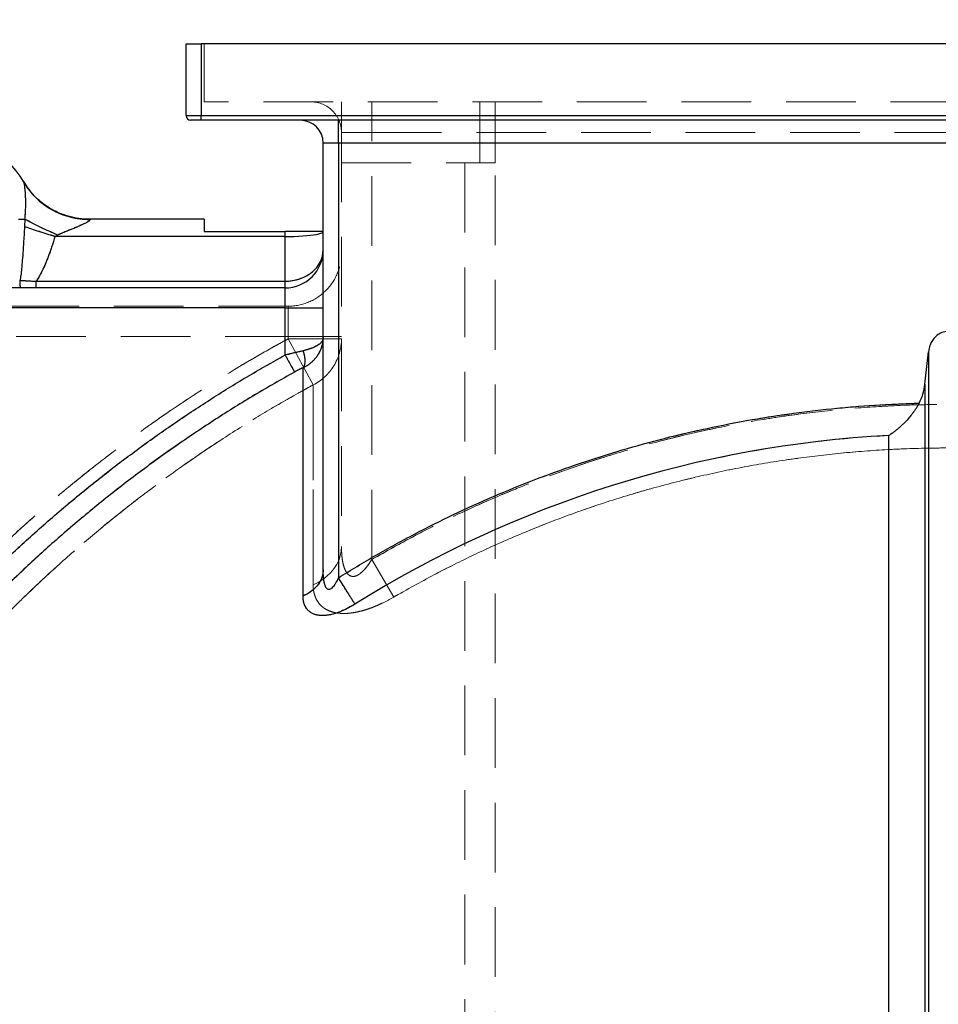
# Model space of a CAD drawing. Units: millimetres. Extents: x 144 to 14976, y 144 to 10548.
# Drawn here: x 8596 to 9199, y 5023 to 5669 of the extents above; entities that cross this region are included whole.
import ezdxf

# ---------------------------------------------------------------- set-up
doc = ezdxf.new("R2010")
doc.units = ezdxf.units.MM
doc.header["$LTSCALE"] = 36
doc.linetypes.add('SLD-Dashed', pattern=[1.905, 1.27, -0.635])
doc.linetypes.add('SLD-Solid', pattern=[0])
doc.layers.add('FORMAT', color=7, linetype='SLD-Solid')
doc.styles.add('SLDTEXTSTYLE0', font='GOTHIC.TTF', dxfattribs={"width": 0.913})
doc.dimstyles.new('SLDDIMSTYLE0', dxfattribs={"dimtxt": 126, "dimasz": 118.872, "dimexe": 0, "dimexo": 0.0625, "dimgap": 31.5, "dimtad": 1, "dimdec": 0, "dimrnd": 1e-09, "dimzin": 12, "dimdsep": 46, "dimtxsty": 'SLDTEXTSTYLE0', "dimsah": 1, "dimcen": 0.09, "dimadec": 0, "dimazin": 3, "dimtfac": 1, "dimtdec": 0, "dimtofl": 0, "dimtmove": 0, "dimatfit": 3, "dimfxl": 1, "dimfrac": 2, "dimtolj": 1, "dimtzin": 12, "dimarcsym": 0})

# ---------------------------------------------------------------- blocks, each defined once
blk = doc.blocks.new('_D_11')
at = {"layer": 'FORMAT', "color": 7}
for p, q in [((8054.95, 4951.29), (8054.95, 6129.76)), ((10204.95, 5048.68), (10204.95, 6129.76)), ((8054.95, 6093.76), (10204.95, 6093.76))]:
    blk.add_line(p, q, dxfattribs=at)
for points in [[(8054.95, 6093.76), (8173.82, 6075.47), (8173.82, 6112.04)], [(10204.95, 6093.76), (10086.08, 6112.04), (10086.08, 6075.47)]]:
    blk.add_solid(points, dxfattribs=at)
at = {"layer": 'FORMAT', "color": 7, "insert": (8955.93, 6254.7), "char_height": 126, "attachment_point": 1, "style": 'SLDTEXTSTYLE0'}
blk.add_mtext('2150', dxfattribs=at)

msp = doc.modelspace()

# ---------------------------------------------------------------- linework, layer by layer
at = {"color": 7, "linetype": 'SLD-Solid', "lineweight": 25}
for p, q in [((8704.95, 5605.68), (8704.95, 5652.68)), ((8704.95, 5652.68), (8714.95, 5652.68)), ((8714.95, 5652.68), (8714.95, 5605.68)), ((9694.95, 5652.68), (8714.95, 5652.68)), ((8704.95, 5605.68), (8714.95, 5605.68)), ((8714.95, 5602.68), (8707.95, 5602.68)), ((8714.95, 5605.68), (9694.95, 5605.68)), ((8714.95, 5602.68), (8714.95, 5605.68)), ((9694.95, 5602.68), (8714.95, 5602.68)), ((8804.95, 5587.68), (8804.95, 5602.68)), ((8804.95, 5587.68), (8794.95, 5587.68)), ((8794.95, 5307.97), (8794.95, 5587.68)), ((9604.95, 5587.68), (8804.95, 5587.68)), ((8804.95, 5587.68), (8804.95, 5302.53)), ((8598.38, 5562.46), (8599.26, 5561.13)), ((8594.95, 5537.68), (8599.26, 5537.68)), ((8599.26, 5537.68), (8598.96, 5532.93)), ((8716.95, 5537.68), (8641.55, 5537.68)), ((8641.55, 5537.68), (8641.81, 5537.59)), ((8716.95, 5537.68), (8716.95, 5529.66)), ((8716.95, 5529.66), (8769.95, 5529.66)), ((8769.95, 5526.38), (8769.95, 5529.66)), ((8620.8, 5527.36), (8619.03, 5526.38)), ((8769.95, 5526.38), (8619.03, 5526.38)), ((8769.95, 5497.03), (8769.95, 5526.38)), ((8606.72, 5497.03), (8769.95, 5497.03)), ((8769.95, 5492.68), (8769.95, 5497.03)), ((8769.95, 5492.68), (8517.95, 5492.68)), ((8769.95, 5479.68), (8517.95, 5479.68)), ((8769.95, 5448.67), (8769.95, 5479.68)), ((8769.95, 5479.68), (8794.95, 5479.68)), ((9189.71, 5429.42), (9192.06, 5450.76)), ((9192.06, 5450.76), (9192.06, 4707.49)), ((9189.71, 5429.42), (9189.71, 4708.36)), ((8794.95, 5307.97), (8794.84, 5306.64)), ((8794.99, 5306.82), (8794.95, 5307.97))]:
    msp.add_line(p, q, dxfattribs=at)
at = {"color": 7, "linetype": 'SLD-Dashed', "lineweight": 18}
for p, q in [((8714.95, 5605.68), (8714.95, 5652.68)), ((8716.95, 5614.68), (8716.95, 5652.68)), ((9692.95, 5614.68), (8716.95, 5614.68)), ((8806.95, 5594.68), (8806.95, 5614.68)), ((8826.95, 5614.68), (8826.95, 5594.68)), ((8826.95, 5594.68), (8826.95, 5614.68)), ((8897.82, 5574.68), (8897.82, 5614.68)), ((8907.82, 5574.68), (8907.82, 5614.68)), ((8714.95, 5605.68), (8704.95, 5605.68)), ((8714.95, 5605.68), (8714.95, 5602.68)), ((9694.95, 5605.68), (8714.95, 5605.68)), ((8804.95, 5602.68), (8804.95, 5587.68)), ((8826.95, 5594.68), (8806.95, 5594.68)), ((8806.95, 5594.68), (8806.95, 5322.95)), ((8806.95, 5594.68), (8826.95, 5594.68)), ((8826.95, 5594.68), (9582.95, 5594.68)), ((8826.95, 5314.57), (8826.95, 5594.68)), ((8794.95, 5587.68), (8804.95, 5587.68)), ((8804.95, 5302.53), (8804.95, 5587.68)), ((8804.95, 5587.68), (9604.95, 5587.68)), ((8806.95, 5574.68), (8897.82, 5574.68)), ((8887.82, 5574.68), (8887.82, 2914.68)), ((8907.82, 5574.68), (8897.82, 5574.68)), ((8907.82, 2914.68), (8907.82, 5574.68)), ((8598.38, 5562.46), (8598.33, 5562.55)), ((8599.26, 5537.68), (8594.95, 5537.68)), ((8598.96, 5532.93), (8599.26, 5537.68)), ((8641.81, 5537.59), (8641.55, 5537.68)), ((8769.95, 5529.66), (8769.95, 5526.38)), ((8619.03, 5526.38), (8620.8, 5527.36)), ((8769.95, 5526.38), (8619.03, 5526.38)), ((8769.95, 5526.38), (8769.95, 5497.03)), ((8606.72, 5497.03), (8769.95, 5497.03)), ((8769.95, 5492.68), (8769.95, 5479.68)), ((8769.95, 5479.68), (8517.95, 5479.68)), ((8771.95, 5480.68), (8536.95, 5480.68)), ((8769.95, 5479.68), (8769.95, 5448.67)), ((8771.95, 5480.68), (8771.95, 5460.68)), ((8771.95, 5460.68), (8771.95, 5480.68)), ((8524.95, 5460.68), (8771.95, 5460.68)), ((8771.95, 5460.68), (8806.95, 5460.68)), ((8771.95, 5460.68), (8771.95, 5459.24)), ((8806.95, 5460.68), (8771.95, 5460.68)), ((8771.95, 5459.24), (8806.95, 5459.24)), ((8771.95, 5459.24), (8788.37, 5429.04)), ((8788.37, 5429.04), (8771.95, 5459.24)), ((8806.95, 5459.24), (8771.95, 5459.24)), ((8794.95, 5460.04), (8794.86, 5458.14)), ((9192.06, 4707.49), (9192.06, 5450.76)), ((9189.71, 4708.36), (9189.71, 5429.42)), ((8826.95, 5314.57), (8841.29, 5289.85)), ((8841.29, 5289.85), (8826.95, 5314.57)), ((8794.84, 5306.64), (8794.95, 5307.97))]:
    msp.add_line(p, q, dxfattribs=at)
at = {"color": 7, "linetype": 'SLD-Solid', "lineweight": 25, "flags": 128}
for points in [[(8769.95, 5526.38), (8772.96, 5526.41), (8775.93, 5526.48), (8778.82, 5526.6), (8781.57, 5526.76), (8784.15, 5526.96), (8786.53, 5527.21), (8788.66, 5527.49), (8790.53, 5527.8), (8792.09, 5528.14), (8793.33, 5528.5), (8794.22, 5528.87), (8794.77, 5529.26), (8794.95, 5529.66)], [(8769.95, 5479.68), (8769.95, 5481.94), (8769.95, 5484.13), (8769.95, 5486.18), (8769.95, 5488.04), (8769.95, 5489.64), (8769.95, 5490.94), (8769.95, 5491.9), (8769.95, 5492.48), (8769.95, 5492.68)]]:
    msp.add_lwpolyline(points, dxfattribs=at)
at = {"color": 7, "linetype": 'SLD-Dashed', "lineweight": 18, "flags": 128}
for points in [[(8769.95, 5526.38), (8772.96, 5526.41), (8775.93, 5526.48), (8778.82, 5526.6), (8781.57, 5526.76), (8784.15, 5526.96), (8786.53, 5527.21), (8788.66, 5527.49), (8790.53, 5527.8), (8792.09, 5528.14), (8793.33, 5528.5), (8794.22, 5528.87), (8794.77, 5529.26), (8794.95, 5529.66)], [(8794.95, 5479.68), (8794.77, 5479.68), (8794.22, 5479.68), (8793.33, 5479.68), (8792.09, 5479.68), (8790.53, 5479.68), (8788.66, 5479.68), (8786.53, 5479.68), (8784.15, 5479.68), (8781.57, 5479.68), (8778.82, 5479.68), (8775.93, 5479.68), (8772.96, 5479.68), (8769.95, 5479.68)], [(8806.95, 5322.95), (8806.75, 5319.89), (8806.13, 5316.86), (8805.12, 5313.91), (8803.72, 5311.06), (8801.95, 5308.35), (8799.82, 5305.81), (8797.37, 5303.47), (8794.63, 5301.36), (8791.61, 5299.5), (8788.37, 5297.91)], [(8788.37, 5297.91), (8791.61, 5299.5), (8794.63, 5301.36), (8797.37, 5303.47), (8799.82, 5305.81), (8801.95, 5308.35), (8803.72, 5311.06), (8805.12, 5313.91), (8806.13, 5316.86), (8806.75, 5319.89), (8806.95, 5322.95)]]:
    msp.add_lwpolyline(points, dxfattribs=at)
at = {"color": 7, "linetype": 'SLD-Dashed', "lineweight": 18}
for centre, radius, start, end in [((8786.95, 5594.68), 20, 0, 90), ((8771.95, 5515.68), 35, 270, 0), ((8772.84, 5459.41), 34.12, 297.08723, 359.71781), ((9204.95, 4662.68), 885.54, 118.96209, 139.88483), ((9204.95, 4662.68), 754.59, 91.445, 92.08314), ((9204.95, 4662.68), 734.19, 93.04087, 122.01167)]:
    msp.add_arc(centre, radius, start, end, dxfattribs=at)
at = {"color": 7, "linetype": 'SLD-Solid', "lineweight": 25}
for centre, radius, start, end in [((8707.95, 5605.68), 3, 180, 270), ((8779.95, 5587.68), 15, 0, 90), ((8554.95, 5537.68), 50, 29.70404, 180), ((8769.95, 5517.68), 25, 270, 0), ((9204.95, 4662.68), 734.19, 93.04087, 122.01167)]:
    msp.add_arc(centre, radius, start, end, dxfattribs=at)
msp.add_ellipse((8769.95, 5517.68), major_axis=(25, 0), ratio=0.826189, start_param=4.712389, end_param=6.283185, dxfattribs=at)
for points, knots in [([(8641.87, 5537.68), (8639.43, 5537.77), (8634.63, 5537.94), (8627.67, 5539.49), (8621.18, 5541.85), (8615.26, 5544.99), (8609.96, 5548.75), (8605.35, 5553.02), (8601.39, 5557.64), (8599.29, 5561.02), (8598.25, 5562.68)], [0, 0, 0, 0, 0.138642, 0.273385, 0.404228, 0.531173, 0.65422, 0.773371, 0.888629, 1, 1, 1, 1]), ([(8599.26, 5537.68), (8599.38, 5538.97), (8599.63, 5541.5), (8599.79, 5545.21), (8599.83, 5548.71), (8599.76, 5551.72), (8599.63, 5554.23), (8599.48, 5556.27), (8599.31, 5558.03), (8599.12, 5559.52), (8598.91, 5560.77), (8598.67, 5561.81), (8598.48, 5562.25), (8598.38, 5562.46)], [0, 0, 0, 0, 0.14054, 0.275595, 0.404337, 0.524304, 0.609006, 0.687965, 0.761433, 0.823976, 0.882107, 0.943074, 1, 1, 1, 1]), ([(8599.26, 5561.13), (8600.14, 5559.73), (8602.18, 5556.49), (8606.21, 5551.99), (8611.12, 5547.66), (8616.6, 5544.03), (8622.51, 5541.14), (8628.75, 5539.08), (8635.22, 5537.79), (8639.62, 5537.66), (8641.81, 5537.59)], [0, 0, 0, 0, 0.097406, 0.226348, 0.35529, 0.484232, 0.613174, 0.742116, 0.871058, 1, 1, 1, 1]), ([(8620.8, 5527.36), (8618.94, 5528.17), (8615.2, 5529.78), (8609.68, 5532.35), (8604.3, 5535), (8600.94, 5536.79), (8599.26, 5537.68)], [0, 0, 0, 0, 0.25, 0.5, 0.75, 1, 1, 1, 1]), ([(8641.81, 5537.59), (8641.93, 5537.51), (8642.16, 5537.35), (8641.75, 5536.84), (8641.06, 5536.35), (8640.39, 5535.95), (8639.9, 5535.67), (8638.98, 5535.18), (8637.5, 5534.45), (8635.41, 5533.49), (8633.1, 5532.49), (8630.65, 5531.48), (8628.09, 5530.43), (8625.52, 5529.39), (8623.08, 5528.39), (8621.52, 5527.69), (8620.8, 5527.36)], [0, 0, 0, 0, 0.05545, 0.112124, 0.176445, 0.200471, 0.225975, 0.253056, 0.33734, 0.426064, 0.516899, 0.618594, 0.717102, 0.817348, 0.916398, 1, 1, 1, 1]), ([(8598.96, 5532.93), (8598.87, 5531.04), (8598.68, 5527.42), (8598.38, 5522.22), (8598.03, 5516.68), (8597.62, 5511.05), (8597.13, 5505.57), (8596.67, 5501.23), (8596.26, 5498.74), (8596.08, 5497.68)], [0, 0, 0, 0, 0.160281, 0.307605, 0.441975, 0.630336, 0.786077, 0.909258, 1, 1, 1, 1]), ([(8619.03, 5526.38), (8617.3, 5526.9), (8613.85, 5527.94), (8608.74, 5529.57), (8603.73, 5531.24), (8600.55, 5532.37), (8598.96, 5532.93)], [0, 0, 0, 0, 0.25, 0.5, 0.75, 1, 1, 1, 1]), ([(8794.95, 5529.66), (8794.88, 5529.66), (8794.74, 5529.66), (8793.62, 5529.66), (8791.84, 5529.66), (8789.44, 5529.66), (8786.42, 5529.66), (8782.94, 5529.66), (8779, 5529.66), (8774.65, 5529.66), (8771.56, 5529.66), (8769.95, 5529.66)], [0, 0, 0, 0, 0.107542, 0.218227, 0.325759, 0.436337, 0.545157, 0.657109, 0.766138, 0.878633, 1, 1, 1, 1]), ([(8619.03, 5526.38), (8618.7, 5525.31), (8618.05, 5523.2), (8617.05, 5520.11), (8616.04, 5517.16), (8615.02, 5514.35), (8614, 5511.68), (8612.7, 5508.5), (8611.12, 5504.93), (8609.09, 5500.86), (8607.53, 5498.34), (8606.72, 5497.03)], [0, 0, 0, 0, 0.105801, 0.207514, 0.305162, 0.398771, 0.488372, 0.573998, 0.721492, 0.855284, 1, 1, 1, 1]), ([(8596.08, 5497.68), (8596.08, 5497.68), (8596.94, 5497.6), (8599.12, 5497.43), (8602.67, 5497.22), (8605.36, 5497.09), (8606.72, 5497.03), (8606.72, 5497.03)], [0, 0, 0, 0, 0.0000056, 0.2430723, 0.6185551, 0.9999946, 1, 1, 1, 1]), ([(8794.95, 5460.04), (8794.94, 5459.78), (8794.91, 5459.35), (8794.73, 5458.7), (8794.47, 5458.11), (8794.03, 5457.4), (8793.39, 5456.64), (8792.51, 5455.84), (8791.47, 5455.08), (8790.25, 5454.36), (8788.84, 5453.67), (8787.01, 5452.92), (8784.69, 5452.15), (8782.69, 5451.7), (8781.71, 5451.47)], [0, 0, 0, 0, 0.075223, 0.125045, 0.191282, 0.250091, 0.339921, 0.423264, 0.500131, 0.587236, 0.67055, 0.750105, 0.877842, 1, 1, 1, 1]), ([(8781.71, 5440.24), (8782.36, 5440.58), (8783.69, 5441.25), (8785.55, 5442.48), (8787.27, 5443.83), (8788.84, 5445.31), (8790.25, 5446.9), (8791.37, 5448.44), (8792.25, 5449.88), (8792.94, 5451.2), (8793.57, 5452.64), (8793.99, 5453.86), (8794.27, 5454.84), (8794.44, 5455.54), (8794.6, 5456.29), (8794.75, 5457.17), (8794.85, 5457.87), (8794.87, 5458.3), (8794.87, 5458.38)], [0, 0, 0, 0, 0.086865, 0.176432, 0.268772, 0.354129, 0.443676, 0.537455, 0.5985, 0.663646, 0.732904, 0.806281, 0.836637, 0.869168, 0.903875, 0.94076, 0.989167, 1, 1, 1, 1]), ([(9217.84, 5450.76), (9217.71, 5451.62), (9217.44, 5453.37), (9216.52, 5455.98), (9215.13, 5458.53), (9213.39, 5460.61), (9211.51, 5462.15), (9209.68, 5463.19), (9207.67, 5463.91), (9205.02, 5464.32), (9201.75, 5463.93), (9198.25, 5462.22), (9195.62, 5459.72), (9193.79, 5456.87), (9192.58, 5453.95), (9192.24, 5451.83), (9192.06, 5450.76)], [0, 0, 0, 0, 0.0644994, 0.1304621, 0.2028484, 0.2780477, 0.3290905, 0.3815315, 0.4326237, 0.4855296, 0.5790121, 0.6703986, 0.7687211, 0.8422812, 0.9197617, 1, 1, 1, 1]), ([(8517.95, 5241.5), (8524.59, 5249.23), (8537.87, 5264.67), (8558.78, 5286.98), (8580.41, 5308.64), (8602.81, 5329.57), (8625.93, 5349.74), (8649.28, 5368.75), (8672.78, 5386.61), (8696.33, 5403.35), (8720.39, 5419.29), (8744.88, 5434.49), (8761.59, 5443.94), (8769.95, 5448.67)], [0, 0, 0, 0, 0.0931481, 0.1862601, 0.2795537, 0.3730678, 0.4665808, 0.5601399, 0.6482994, 0.7364835, 0.8243813, 0.9121714, 1, 1, 1, 1]), ([(8769.95, 5448.67), (8771.03, 5448.95), (8773.1, 5449.49), (8776.15, 5450.24), (8779.02, 5450.9), (8780.83, 5451.29), (8781.71, 5451.47)], [0, 0, 0, 0, 0.265452, 0.511473, 0.761337, 1, 1, 1, 1]), ([(8781.71, 5451.47), (8782.06, 5450.28), (8782.76, 5447.89), (8783.05, 5444.63), (8782.76, 5441.89), (8782.06, 5440.79), (8781.71, 5440.24)], [0, 0, 0, 0, 0.2500002, 0.5000001, 0.7499999, 1, 1, 1, 1]), ([(8781.71, 5440.24), (8780.83, 5439.85), (8779.02, 5439.03), (8777.13, 5438.01), (8776.15, 5437.48)], [0, 0, 0, 0, 0.482414, 1, 1, 1, 1]), ([(8781.71, 5290.53), (8781.71, 5296.58), (8781.71, 5308.67), (8781.71, 5325.64), (8781.71, 5341.73), (8781.71, 5356.83), (8781.71, 5370.94), (8781.71, 5384.04), (8781.71, 5396.11), (8781.71, 5407.12), (8781.71, 5417.08), (8781.71, 5425.94), (8781.71, 5433.79), (8781.71, 5438.09), (8781.71, 5440.24)], [0, 0, 0, 0, 0.083333, 0.166667, 0.25, 0.333333, 0.416667, 0.5, 0.583333, 0.666667, 0.75, 0.833333, 0.916667, 1, 1, 1, 1]), ([(8776.15, 5437.48), (8767.39, 5432.52), (8749.88, 5422.6), (8724.28, 5406.6), (8699.2, 5389.81), (8674.72, 5372.15), (8650.85, 5353.67), (8628.07, 5334.75), (8606.36, 5315.47), (8585.69, 5295.91), (8565.68, 5275.67), (8546.27, 5254.85), (8533.91, 5240.46), (8527.73, 5233.26)], [0, 0, 0, 0, 0.0933331, 0.1866662, 0.2799993, 0.3733325, 0.4666656, 0.5599987, 0.6479989, 0.7359992, 0.8239995, 0.9119997, 1, 1, 1, 1]), ([(9185.92, 5417.03), (9186.83, 5418.96), (9188.69, 5422.91), (9189.36, 5427.22), (9189.71, 5429.42)], [0, 0, 0, 0, 0.490675, 1, 1, 1, 1]), ([(8804.95, 5302.53), (8813.13, 5307.52), (8829.5, 5317.5), (8854.75, 5331.27), (8880.47, 5344.15), (8906.67, 5356.01), (8933.3, 5366.87), (8960.32, 5376.71), (8987.7, 5385.51), (9015.4, 5393.26), (9043.37, 5399.95), (9071.57, 5405.57), (9099.97, 5410.12), (9128.52, 5413.56), (9157.18, 5415.99), (9176.34, 5416.68), (9185.92, 5417.03)], [0, 0, 0, 0, 0.071427, 0.142861, 0.214281, 0.285718, 0.357138, 0.428572, 0.5, 0.571426, 0.642861, 0.714281, 0.785718, 0.857138, 0.928573, 1, 1, 1, 1]), ([(9185.92, 5417.03), (9185.61, 5416.45), (9184.97, 5415.3), (9183.93, 5413.62), (9182.83, 5411.98), (9181.31, 5409.88), (9179.29, 5407.38), (9177.05, 5404.93), (9175.03, 5402.92), (9173.28, 5401.31), (9171.49, 5399.79), (9169.71, 5398.39), (9167.88, 5397.06), (9166.65, 5396.26), (9166, 5395.84)], [0, 0, 0, 0, 0.062134, 0.124729, 0.187702, 0.250381, 0.375329, 0.500706, 0.582542, 0.667217, 0.748646, 0.831931, 0.912565, 1, 1, 1, 1]), ([(8794.84, 5306.64), (8794.81, 5306.2), (8794.73, 5304.86), (8794.1, 5302.68), (8793, 5300.15), (8791.45, 5297.77), (8789.52, 5295.57), (8787.22, 5293.61), (8784.63, 5291.88), (8782.68, 5290.98), (8781.71, 5290.53)], [0, 0, 0, 0, 0.0666691, 0.2000021, 0.3333351, 0.466668, 0.600001, 0.733334, 0.866667, 1, 1, 1, 1]), ([(8794.96, 5306.79), (8794.95, 5306.76), (8794.93, 5306.71), (8794.91, 5306.66), (8794.89, 5306.64)], [0, 0, 0, 0, 0.492198, 1, 1, 1, 1]), ([(8804.95, 5302.53), (8804.36, 5301.29), (8803.5, 5299.51), (8802.17, 5297.45), (8801.22, 5296.26), (8800.3, 5295.39), (8799.38, 5294.87), (8798.5, 5294.75), (8797.71, 5295.06), (8797.03, 5295.74), (8796.45, 5296.75), (8795.97, 5298.07), (8795.44, 5300.29), (8795.06, 5303.24), (8795.01, 5305.69), (8794.99, 5306.82)], [0, 0, 0, 0, 0.157905, 0.226744, 0.284826, 0.336179, 0.379602, 0.419743, 0.461105, 0.507236, 0.562406, 0.624145, 0.696762, 0.860763, 1, 1, 1, 1]), ([(8815.76, 5285.23), (8815.44, 5285.74), (8814.8, 5286.77), (8813.66, 5288.59), (8812.41, 5290.59), (8811.05, 5292.77), (8809.6, 5295.08), (8808.09, 5297.51), (8806.53, 5300), (8805.48, 5301.68), (8804.95, 5302.53)], [0, 0, 0, 0, 0.125, 0.25, 0.375, 0.5, 0.625, 0.75, 0.875, 1, 1, 1, 1]), ([(8815.76, 5285.23), (8814.69, 5284.59), (8812.59, 5283.31), (8809.33, 5281.64), (8806.09, 5280.22), (8802.85, 5279.07), (8799.7, 5278.24), (8796.67, 5277.77), (8793.83, 5277.67), (8791.24, 5277.94), (8788.93, 5278.57), (8786.94, 5279.54), (8785.27, 5280.82), (8783.78, 5282.53), (8782.61, 5284.75), (8781.84, 5287.49), (8781.75, 5289.51), (8781.71, 5290.53)], [0, 0, 0, 0, 0.0643991, 0.1267077, 0.1898259, 0.2510516, 0.3128399, 0.3735455, 0.4343777, 0.4954513, 0.5561121, 0.6182799, 0.6796074, 0.7431426, 0.8268911, 0.912673, 1, 1, 1, 1])]:
    msp.add_open_spline(points, degree=3, knots=knots, dxfattribs=at)
at = {"color": 7, "linetype": 'SLD-Dashed', "lineweight": 18}
for points, knots in [([(8598.3, 5562.61), (8598.45, 5562.35), (8598.74, 5561.84), (8599.06, 5561.3), (8599.22, 5561.04)], [0, 0, 0, 0, 0.504564, 1, 1, 1, 1]), ([(8598.38, 5562.46), (8598.48, 5562.25), (8598.62, 5561.93), (8598.79, 5561.29), (8598.95, 5560.57), (8599.12, 5559.52), (8599.31, 5558.03), (8599.48, 5556.27), (8599.63, 5554.23), (8599.78, 5551.35), (8599.84, 5547.52), (8599.73, 5542.71), (8599.42, 5539.39), (8599.26, 5537.68)], [0, 0, 0, 0, 0.0569128, 0.0868258, 0.1179477, 0.1760873, 0.2386476, 0.3121099, 0.3910625, 0.4757589, 0.6376139, 0.8138709, 1, 1, 1, 1]), ([(8620.8, 5527.36), (8618.94, 5528.17), (8615.2, 5529.78), (8609.68, 5532.35), (8604.3, 5535), (8600.94, 5536.79), (8599.26, 5537.68)], [0, 0, 0, 0, 0.25, 0.5, 0.75, 1, 1, 1, 1]), ([(8620.8, 5527.36), (8621.52, 5527.69), (8623.08, 5528.39), (8625.52, 5529.39), (8628.08, 5530.43), (8630.65, 5531.48), (8632.81, 5532.37), (8634.54, 5533.11), (8635.84, 5533.69), (8637.09, 5534.26), (8638.28, 5534.83), (8639.57, 5535.48), (8640.8, 5536.17), (8641.75, 5536.84), (8642.16, 5537.35), (8641.93, 5537.51), (8641.81, 5537.59)], [0, 0, 0, 0, 0.083601, 0.182647, 0.282908, 0.381411, 0.48313, 0.539035, 0.590801, 0.644154, 0.698164, 0.747046, 0.823544, 0.887871, 0.944548, 1, 1, 1, 1]), ([(8619.03, 5526.38), (8617.3, 5526.9), (8613.85, 5527.94), (8608.74, 5529.57), (8603.73, 5531.24), (8600.55, 5532.37), (8598.96, 5532.93)], [0, 0, 0, 0, 0.25, 0.5, 0.75, 1, 1, 1, 1]), ([(8619.03, 5526.38), (8618.48, 5524.6), (8617.41, 5521.14), (8615.7, 5516.17), (8613.81, 5511.12), (8611.68, 5506.11), (8609.32, 5501.25), (8607.55, 5498.37), (8606.72, 5497.03)], [0, 0, 0, 0, 0.175884, 0.340269, 0.493281, 0.683085, 0.85174, 1, 1, 1, 1]), ([(8769.95, 5497.03), (8770.86, 5497.05), (8772.68, 5497.1), (8775.35, 5497.48), (8777.95, 5498.07), (8780.39, 5498.87), (8782.71, 5499.88), (8784.82, 5501.03), (8786.77, 5502.35), (8788.48, 5503.77), (8790.02, 5505.32), (8791.33, 5506.92), (8792.46, 5508.62), (8793.35, 5510.33), (8794.07, 5512.14), (8794.54, 5513.77), (8794.7, 5514.84), (8794.77, 5515.27)], [0, 0, 0, 0, 0.067704, 0.136076, 0.203215, 0.272182, 0.338883, 0.408307, 0.474691, 0.54445, 0.610497, 0.680605, 0.746114, 0.816798, 0.880905, 0.952993, 1, 1, 1, 1]), ([(8596.65, 5492.68), (8596.58, 5492.76), (8596.43, 5492.91), (8596.24, 5494.06), (8596.11, 5495.72), (8596.09, 5497.03), (8596.08, 5497.68)], [0, 0, 0, 0, 0.2500005, 0.5, 0.7499996, 1, 1, 1, 1]), ([(8596.08, 5497.68), (8597.58, 5497.57), (8601.11, 5497.29), (8604.66, 5497.12), (8606.72, 5497.03)], [0, 0, 0, 0, 0.42301, 1, 1, 1, 1]), ([(8771.95, 5459.24), (8768.55, 5457.38), (8757.84, 5451.5), (8740.05, 5441.19), (8718.73, 5428.06), (8697.73, 5414.31), (8677.08, 5399.95), (8656.78, 5384.99), (8636.77, 5369.35), (8617.06, 5353.05), (8597.69, 5336.07), (8578.75, 5318.5), (8560.29, 5300.35), (8542.28, 5281.67), (8530.73, 5268.79), (8524.95, 5262.35)], [0, 0, 0, 0, 0.036597, 0.115452, 0.194322, 0.273176, 0.352578, 0.431996, 0.511398, 0.592528, 0.673674, 0.754803, 0.83653, 0.918273, 1, 1, 1, 1]), ([(8524.95, 5262.35), (8529.27, 5267.19), (8537.9, 5276.86), (8552.76, 5292.61), (8569.52, 5309.57), (8588.37, 5327.55), (8607.82, 5345.08), (8627.88, 5362.13), (8648.53, 5378.66), (8669.76, 5394.67), (8691.57, 5410.13), (8713.94, 5425.02), (8734.88, 5438.06), (8754.22, 5449.46), (8766.04, 5455.98), (8771.95, 5459.24)], [0, 0, 0, 0, 0.06125, 0.1225, 0.20454, 0.286596, 0.368636, 0.451945, 0.535272, 0.618582, 0.703195, 0.787826, 0.872439, 0.936219, 1, 1, 1, 1]), ([(8781.71, 5451.47), (8782.36, 5451.62), (8783.69, 5451.91), (8785.56, 5452.44), (8787.27, 5453.03), (8788.84, 5453.67), (8790.25, 5454.36), (8791.37, 5455.02), (8792.25, 5455.65), (8792.94, 5456.22), (8793.57, 5456.84), (8794.07, 5457.47), (8794.47, 5458.11), (8794.73, 5458.7), (8794.91, 5459.35), (8794.94, 5459.78), (8794.95, 5460.04)], [0, 0, 0, 0, 0.0808532, 0.1641565, 0.2499723, 0.3295145, 0.4128164, 0.49991, 0.5569497, 0.6176326, 0.6819633, 0.7499461, 0.8087446, 0.8749733, 0.9247873, 1, 1, 1, 1]), ([(8794.86, 5458.14), (8794.82, 5457.79), (8794.72, 5456.91), (8794.47, 5455.58), (8794.03, 5453.92), (8793.39, 5452.16), (8792.51, 5450.33), (8791.47, 5448.57), (8790.25, 5446.9), (8788.84, 5445.31), (8787.01, 5443.58), (8784.69, 5441.81), (8782.69, 5440.76), (8781.71, 5440.24)], [0, 0, 0, 0, 0.048947, 0.121325, 0.184906, 0.282889, 0.373476, 0.456688, 0.551509, 0.642053, 0.728362, 0.867292, 1, 1, 1, 1]), ([(8769.95, 5448.67), (8761.09, 5443.65), (8743.36, 5433.61), (8717.43, 5417.41), (8692, 5400.38), (8667.13, 5382.45), (8642.87, 5363.66), (8619.71, 5344.43), (8597.64, 5324.84), (8576.65, 5304.96), (8556.36, 5284.45), (8536.72, 5263.36), (8524.21, 5248.79), (8517.95, 5241.5)], [0, 0, 0, 0, 0.093149, 0.186261, 0.279554, 0.373069, 0.466582, 0.560141, 0.648301, 0.736484, 0.824382, 0.912172, 1, 1, 1, 1]), ([(8781.71, 5451.47), (8780.83, 5451.29), (8779.02, 5450.9), (8776.15, 5450.24), (8773.1, 5449.49), (8771.03, 5448.95), (8769.95, 5448.67)], [0, 0, 0, 0, 0.238665, 0.488526, 0.734551, 1, 1, 1, 1]), ([(8781.71, 5440.24), (8782.06, 5440.79), (8782.76, 5441.89), (8783.05, 5444.63), (8782.76, 5447.89), (8782.06, 5450.28), (8781.71, 5451.47)], [0, 0, 0, 0, 0.25, 0.5, 0.75, 1, 1, 1, 1]), ([(8776.15, 5437.48), (8777.13, 5438.01), (8779.02, 5439.03), (8780.83, 5439.85), (8781.71, 5440.24)], [0, 0, 0, 0, 0.5175861, 1, 1, 1, 1]), ([(8788.37, 5429.04), (8785.1, 5427.25), (8773.92, 5421.11), (8755.09, 5410.15), (8734.63, 5397.4), (8717, 5385.77), (8699.52, 5373.71), (8679.85, 5359.36), (8658.11, 5342.43), (8636.86, 5324.78), (8618.38, 5308.4), (8602.55, 5293.61), (8589.17, 5280.56), (8576.07, 5267.22), (8563.22, 5253.59), (8554.9, 5244.27), (8550.74, 5239.61)], [0, 0, 0, 0, 0.036597, 0.125282, 0.213966, 0.273316, 0.332666, 0.422572, 0.512477, 0.603178, 0.693879, 0.754954, 0.816029, 0.877329, 0.938629, 1, 1, 1, 1]), ([(8550.74, 5239.61), (8554.62, 5243.96), (8562.39, 5252.67), (8574.38, 5265.44), (8586.61, 5277.99), (8601.85, 5292.99), (8620.31, 5310.23), (8642.25, 5329.39), (8664.91, 5347.87), (8688.26, 5365.64), (8712.31, 5382.71), (8737.03, 5399), (8762.36, 5414.56), (8779.7, 5424.21), (8788.37, 5429.04)], [0, 0, 0, 0, 0.05731, 0.11462, 0.172022, 0.229425, 0.3246, 0.420041, 0.515482, 0.611796, 0.708111, 0.805144, 0.902515, 1, 1, 1, 1]), ([(8788.37, 5297.91), (8788.37, 5304.15), (8788.37, 5316.66), (8788.37, 5334.01), (8788.37, 5350.34), (8788.37, 5362.99), (8788.37, 5372.58), (8788.37, 5379.52), (8788.37, 5386.14), (8788.37, 5392.44), (8788.37, 5398.42), (8788.37, 5404.08), (8788.37, 5409.41), (8788.37, 5415.63), (8788.37, 5422.45), (8788.37, 5426.84), (8788.37, 5429.04)], [0, 0, 0, 0, 0.100269, 0.200972, 0.301675, 0.402816, 0.454397, 0.505979, 0.557654, 0.609329, 0.66129, 0.71325, 0.765307, 0.817363, 0.908681, 1, 1, 1, 1]), ([(8788.37, 5429.04), (8788.37, 5426.84), (8788.37, 5422.45), (8788.37, 5414.23), (8788.37, 5404.64), (8788.37, 5393.43), (8788.37, 5380.88), (8788.37, 5367), (8788.37, 5354.32), (8788.37, 5343.52), (8788.37, 5335.05), (8788.37, 5326.25), (8788.37, 5317.12), (8788.37, 5307.71), (8788.37, 5301.18), (8788.37, 5297.91)], [0, 0, 0, 0, 0.091319, 0.182638, 0.282908, 0.38335, 0.484315, 0.586464, 0.688614, 0.74029, 0.791965, 0.843926, 0.895887, 0.947943, 1, 1, 1, 1]), ([(9177.52, 5416.77), (9168.22, 5416.33), (9149.59, 5415.45), (9121.69, 5412.82), (9093.82, 5409.22), (9066.02, 5404.55), (9038.36, 5398.83), (9010.9, 5392.07), (8983.68, 5384.28), (8956.78, 5375.48), (8930.25, 5365.68), (8904.14, 5354.91), (8878.5, 5343.2), (8853.4, 5330.56), (8828.82, 5317.09), (8812.9, 5307.38), (8804.95, 5302.53)], [0, 0, 0, 0, 0.070893, 0.141908, 0.21325, 0.284762, 0.356411, 0.428189, 0.5, 0.571809, 0.643588, 0.715237, 0.786749, 0.858092, 0.929106, 1, 1, 1, 1]), ([(9582.95, 5314.57), (9576.26, 5318.37), (9562.86, 5325.98), (9542.34, 5336.61), (9521.47, 5346.67), (9500.23, 5356.1), (9478.65, 5364.9), (9456.61, 5373.1), (9434.12, 5380.67), (9411.2, 5387.59), (9388.01, 5393.79), (9364.55, 5399.27), (9340.86, 5404.01), (9314.71, 5408.37), (9286.08, 5412.07), (9254.8, 5414.8), (9223.23, 5416.23), (9191.45, 5416.33), (9159.69, 5415.09), (9127.82, 5412.51), (9095.91, 5408.54), (9064.37, 5403.23), (9033.45, 5396.68), (9003.14, 5388.93), (8973.1, 5379.91), (8943.18, 5369.54), (8913.5, 5357.84), (8884.09, 5344.74), (8855.14, 5330.45), (8836.35, 5319.86), (8826.95, 5314.57)], [0, 0, 0, 0, 0.029172, 0.058351, 0.087523, 0.116945, 0.146374, 0.175797, 0.206019, 0.236249, 0.266471, 0.296972, 0.327481, 0.357981, 0.397396, 0.43681, 0.476913, 0.51705, 0.557188, 0.59729, 0.63814, 0.67899, 0.718405, 0.757819, 0.797508, 0.837196, 0.877748, 0.9183, 0.95915, 1, 1, 1, 1]), ([(8826.95, 5314.57), (8836.01, 5319.68), (8854.14, 5329.9), (8882.17, 5343.83), (8910.78, 5356.68), (8940.19, 5368.43), (8970.28, 5379), (9001.09, 5388.37), (9032.34, 5396.44), (9063.62, 5403.09), (9094.78, 5408.35), (9125.94, 5412.3), (9157.42, 5414.95), (9189.18, 5416.29), (9220.96, 5416.28), (9252.9, 5414.94), (9284.95, 5412.21), (9313.99, 5408.48), (9339.82, 5404.19), (9362.49, 5399.7), (9385.07, 5394.51), (9407.55, 5388.61), (9429.9, 5382), (9452.23, 5374.64), (9474.52, 5366.5), (9496.74, 5357.58), (9518.73, 5347.94), (9540.46, 5337.56), (9561.94, 5326.49), (9575.95, 5318.54), (9582.95, 5314.57)], [0, 0, 0, 0, 0.039415, 0.078829, 0.118517, 0.158206, 0.198757, 0.239309, 0.280159, 0.32101, 0.360424, 0.399839, 0.439941, 0.480078, 0.520216, 0.560318, 0.601168, 0.642019, 0.67119, 0.700369, 0.729541, 0.758964, 0.788393, 0.817815, 0.848038, 0.878267, 0.908489, 0.93899, 0.969499, 1, 1, 1, 1]), ([(9568.62, 5289.85), (9562.17, 5293.51), (9549.27, 5300.84), (9529.5, 5311.07), (9509.38, 5320.78), (9488.87, 5329.88), (9468.01, 5338.37), (9446.77, 5346.27), (9425.16, 5353.53), (9403.21, 5360.15), (9380.96, 5366.09), (9358.45, 5371.35), (9335.68, 5375.9), (9310.53, 5380.1), (9282.98, 5383.66), (9252.93, 5386.28), (9222.7, 5387.65), (9192.2, 5387.76), (9161.57, 5386.58), (9130.78, 5384.08), (9100.01, 5380.25), (9069.19, 5375.06), (9038.46, 5368.52), (9012.64, 5361.83), (8991.77, 5355.67), (8972.11, 5349.38), (8949.09, 5341.2), (8922.8, 5330.7), (8896.86, 5319.15), (8874.7, 5308.2), (8856.2, 5298.36), (8846.26, 5292.69), (8841.29, 5289.85)], [0, 0, 0, 0, 0.029203, 0.058413, 0.087616, 0.117174, 0.146739, 0.176297, 0.206387, 0.236484, 0.266574, 0.29704, 0.327513, 0.357979, 0.397428, 0.436876, 0.47671, 0.516544, 0.556953, 0.597362, 0.638174, 0.678987, 0.720386, 0.761864, 0.783973, 0.806081, 0.843112, 0.880143, 0.917526, 0.95491, 0.977455, 1, 1, 1, 1]), ([(8841.29, 5289.85), (8850.01, 5294.77), (8867.47, 5304.61), (8894.48, 5318.03), (8922.08, 5330.43), (8950.42, 5341.74), (8979.34, 5351.89), (9008.9, 5360.88), (9038.92, 5368.62), (9069, 5375.02), (9098.99, 5380.08), (9128.91, 5383.87), (9159.06, 5386.42), (9189.54, 5387.71), (9220.19, 5387.72), (9251.06, 5386.41), (9281.94, 5383.78), (9308.3, 5380.4), (9330.06, 5376.85), (9347.28, 5373.62), (9364.43, 5369.97), (9383.94, 5365.32), (9405.74, 5359.45), (9429.8, 5352.06), (9453.66, 5343.82), (9477.3, 5334.71), (9500.61, 5324.79), (9523.63, 5314.02), (9546.36, 5302.45), (9561.2, 5294.05), (9568.62, 5289.85)], [0, 0, 0, 0, 0.0394488, 0.0788976, 0.1187319, 0.1585661, 0.1989751, 0.239384, 0.2801969, 0.3210098, 0.3604586, 0.3999074, 0.4397416, 0.4795759, 0.5199848, 0.5603938, 0.6012067, 0.6420195, 0.6649983, 0.688004, 0.7110096, 0.7340422, 0.7669631, 0.7998841, 0.8331168, 0.8663699, 0.8996229, 0.9328557, 0.9664278, 1, 1, 1, 1]), ([(8826.95, 5314.57), (8825.79, 5312.82), (8824.04, 5310.17), (8821.24, 5307.01), (8818.95, 5304.98), (8816.62, 5303.67), (8814.43, 5303.24), (8812.72, 5303.67), (8811.42, 5304.57), (8810.11, 5306.05), (8808.9, 5308.43), (8807.92, 5311.8), (8807.3, 5315.58), (8807, 5319.35), (8806.96, 5321.85), (8806.95, 5322.95)], [0, 0, 0, 0, 0.137308, 0.207282, 0.279114, 0.343307, 0.39622, 0.45279, 0.494186, 0.537066, 0.624843, 0.715777, 0.816746, 0.918596, 1, 1, 1, 1]), ([(8806.95, 5322.95), (8807.01, 5320.65), (8807.1, 5316.84), (8807.91, 5311.76), (8809.02, 5308.04), (8810.47, 5305.52), (8812.02, 5304.05), (8813.76, 5303.28), (8815.88, 5303.43), (8817.92, 5304.35), (8819.77, 5305.68), (8821.98, 5307.76), (8824.44, 5310.73), (8826.11, 5313.28), (8826.95, 5314.57)], [0, 0, 0, 0, 0.1696913, 0.2812055, 0.3946568, 0.478272, 0.5250288, 0.583062, 0.6438125, 0.6949656, 0.7469581, 0.8006605, 0.8991851, 1, 1, 1, 1]), ([(8781.71, 5290.53), (8782.68, 5290.98), (8784.63, 5291.88), (8787.22, 5293.61), (8789.52, 5295.57), (8791.45, 5297.77), (8793, 5300.15), (8794.1, 5302.68), (8794.73, 5304.86), (8794.81, 5306.2), (8794.84, 5306.64)], [0, 0, 0, 0, 0.133333, 0.266666, 0.399999, 0.533332, 0.666665, 0.799999, 0.933332, 1, 1, 1, 1]), ([(8794.98, 5306.82), (8794.99, 5306.16), (8795.01, 5304.54), (8795.21, 5302.13), (8795.54, 5299.85), (8795.97, 5298.07), (8796.45, 5296.75), (8797.03, 5295.74), (8797.71, 5295.06), (8798.5, 5294.75), (8799.38, 5294.87), (8800.3, 5295.39), (8801.22, 5296.26), (8802.17, 5297.45), (8803.1, 5298.9), (8804.05, 5300.62), (8804.64, 5301.86), (8804.95, 5302.53)], [0, 0, 0, 0, 0.081424, 0.198652, 0.303294, 0.375886, 0.437597, 0.49276, 0.538883, 0.580235, 0.620364, 0.663776, 0.715118, 0.773176, 0.841991, 0.915635, 1, 1, 1, 1]), ([(8841.29, 5289.85), (8838.94, 5288.55), (8835.4, 5286.58), (8830.52, 5284.36), (8826.83, 5282.87), (8823.15, 5281.59), (8819.5, 5280.55), (8815.86, 5279.75), (8811.5, 5279.13), (8806.59, 5278.99), (8801.71, 5279.71), (8797.64, 5281.18), (8794.78, 5283.01), (8792.71, 5284.98), (8791.25, 5286.89), (8790.09, 5289.01), (8789.15, 5291.54), (8788.5, 5294.49), (8788.41, 5296.77), (8788.37, 5297.91)], [0, 0, 0, 0, 0.089714, 0.135487, 0.18157, 0.226362, 0.271528, 0.318002, 0.364985, 0.442559, 0.522804, 0.594643, 0.668196, 0.717299, 0.766783, 0.81733, 0.868187, 0.933843, 1, 1, 1, 1]), ([(8788.37, 5297.91), (8788.4, 5296.94), (8788.46, 5294.99), (8788.98, 5292.2), (8789.84, 5289.54), (8791.33, 5286.66), (8793.29, 5284.29), (8795.62, 5282.46), (8797.65, 5281.28), (8799.92, 5280.34), (8802.45, 5279.64), (8805.26, 5279.2), (8808.99, 5279.01), (8813.8, 5279.35), (8819.65, 5280.52), (8825.69, 5282.39), (8831.32, 5284.68), (8836.55, 5287.19), (8839.7, 5288.96), (8841.29, 5289.85)], [0, 0, 0, 0, 0.05624, 0.112773, 0.170341, 0.228331, 0.314907, 0.359184, 0.403793, 0.447009, 0.490608, 0.535513, 0.580907, 0.655001, 0.731344, 0.804411, 0.87909, 0.939246, 1, 1, 1, 1]), ([(8781.71, 5290.53), (8781.75, 5289.51), (8781.84, 5287.49), (8782.61, 5284.76), (8783.78, 5282.53), (8785.27, 5280.82), (8786.94, 5279.54), (8788.93, 5278.57), (8791.24, 5277.94), (8793.83, 5277.67), (8796.67, 5277.77), (8799.7, 5278.24), (8802.85, 5279.07), (8806.09, 5280.22), (8809.33, 5281.64), (8812.59, 5283.31), (8814.69, 5284.59), (8815.76, 5285.23)], [0, 0, 0, 0, 0.087312, 0.173091, 0.256854, 0.320371, 0.381698, 0.443859, 0.50453, 0.565594, 0.626432, 0.687138, 0.748942, 0.810159, 0.873283, 0.935592, 1, 1, 1, 1])]:
    msp.add_open_spline(points, degree=3, knots=knots, dxfattribs=at)
at = {"color": 7, "linetype": 'SLD-Solid', "lineweight": 25}
for points in [[(8596.65, 5492.68), (8596.58, 5492.76), (8596.43, 5492.91), (8596.24, 5494.06), (8596.11, 5495.72), (8596.09, 5497.03), (8596.08, 5497.68)], [(8606.72, 5492.68), (8606.72, 5492.74), (8606.72, 5492.87), (8606.72, 5493.85), (8606.72, 5495.27), (8606.72, 5496.44), (8606.72, 5497.03)], [(8769.95, 5448.67), (8770.32, 5448.01), (8771.05, 5446.69), (8772.11, 5444.77), (8773.1, 5442.97), (8774.01, 5441.34), (8774.79, 5439.93), (8775.42, 5438.79), (8775.9, 5437.93), (8776.06, 5437.63), (8776.15, 5437.48)], [(9166, 4689.57), (9166, 4701.09), (9166, 4724.14), (9166, 4758.61), (9166, 4792.94), (9166, 4827.08), (9166, 4860.97), (9166, 4894.57), (9166, 4927.83), (9166, 4960.69), (9166, 4993.11), (9166, 5025.05), (9166, 5056.45), (9166, 5087.26), (9166, 5117.45), (9166, 5146.96), (9166, 5175.76), (9166, 5203.79), (9166, 5231.03), (9166, 5257.42), (9166, 5282.93), (9166, 5307.53), (9166, 5331.17), (9166, 5353.81), (9166, 5375.5), (9166, 5389.06), (9166, 5395.84)]]:
    msp.add_open_spline(points, degree=3, dxfattribs=at)
at = {"color": 7, "linetype": 'SLD-Dashed', "lineweight": 18}
for points in [[(8606.72, 5497.03), (8606.72, 5496.44), (8606.72, 5495.27), (8606.71, 5493.85), (8606.71, 5492.87), (8606.71, 5492.74), (8606.71, 5492.68)], [(8769.95, 5492.68), (8769.95, 5492.74), (8769.95, 5492.87), (8769.95, 5493.85), (8769.95, 5495.27), (8769.95, 5496.44), (8769.95, 5497.03)], [(8769.95, 5448.67), (8770.32, 5448.01), (8771.05, 5446.69), (8772.11, 5444.77), (8773.1, 5442.97), (8774.01, 5441.34), (8774.79, 5439.93), (8775.42, 5438.79), (8775.9, 5437.93), (8776.06, 5437.63), (8776.15, 5437.48)], [(8781.71, 5440.24), (8781.71, 5438.09), (8781.71, 5433.79), (8781.71, 5425.94), (8781.71, 5417.08), (8781.71, 5407.12), (8781.71, 5396.11), (8781.71, 5384.04), (8781.71, 5370.94), (8781.71, 5356.83), (8781.71, 5341.73), (8781.71, 5325.64), (8781.71, 5308.67), (8781.71, 5296.58), (8781.71, 5290.53)], [(9166, 5395.84), (9166, 5389.06), (9166, 5375.5), (9166, 5353.81), (9166, 5331.17), (9166, 5307.53), (9166, 5282.93), (9166, 5257.42), (9166, 5231.03), (9166, 5203.79), (9166, 5175.76), (9166, 5146.96), (9166, 5117.45), (9166, 5087.26), (9166, 5056.45), (9166, 5025.05), (9166, 4993.11), (9166, 4960.69), (9166, 4927.83), (9166, 4894.57), (9166, 4860.97), (9166, 4827.08), (9166, 4792.94), (9166, 4758.61), (9166, 4724.14), (9166, 4701.09), (9166, 4689.57)], [(8804.95, 5302.53), (8805.48, 5301.68), (8806.53, 5300), (8808.09, 5297.51), (8809.6, 5295.08), (8811.05, 5292.77), (8812.41, 5290.59), (8813.66, 5288.59), (8814.8, 5286.77), (8815.44, 5285.74), (8815.76, 5285.23)]]:
    msp.add_open_spline(points, degree=3, dxfattribs=at)

# ---------------------------------------------------------------- dimensions: what is measured, and where the dimension line sits
at = {"layer": 'FORMAT', "color": 7}
dim = msp.add_linear_dim(base=(10204.95, 6093.76), p1=(8054.95, 4915.29), p2=(10204.95, 5012.68), dimstyle='SLDDIMSTYLE0', dxfattribs=at)
dim.commit()
dim.dimension.update_dxf_attribs({"geometry": '_D_11', "text_midpoint": (9142.13, 6093.76), "dimtype": 160})

doc.saveas('drawing.dxf')
